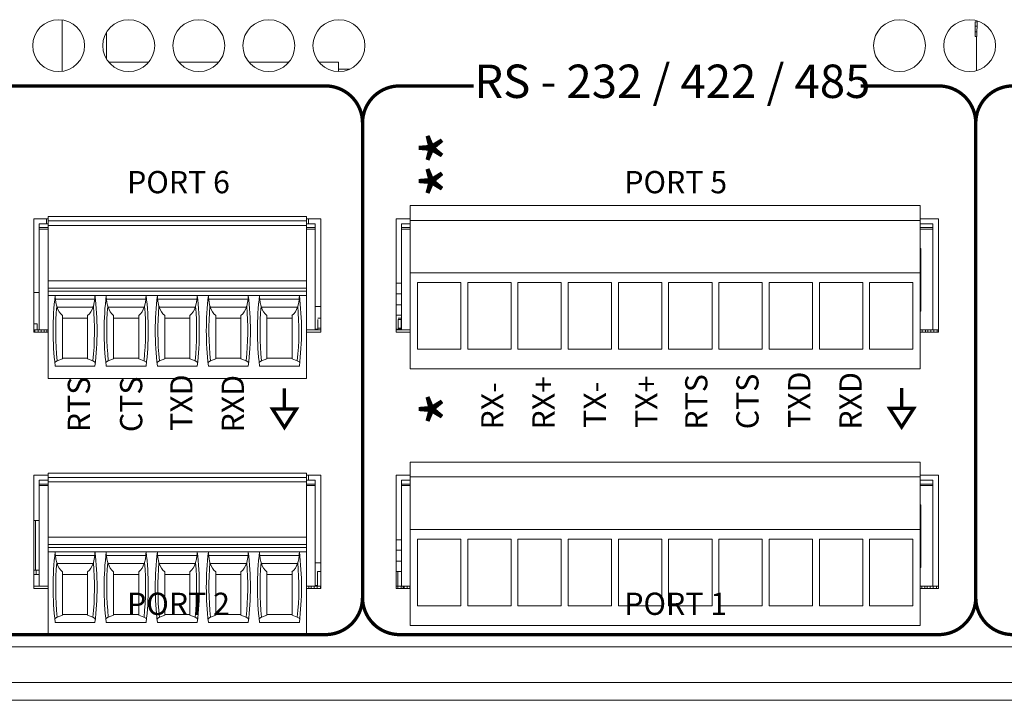
# Model space of a CAD drawing. Units: inches. Extents: x 0 to 68, y 0 to 44.
# Drawn here: x 9.2 to 11.9, y 5.2 to 7.1 of the extents above; entities that cross this region are included whole.
import ezdxf
from ezdxf.enums import TextEntityAlignment as Align

# ---------------------------------------------------------------- set-up
doc = ezdxf.new("R2010")
doc.units = ezdxf.units.IN
doc.header["$MEASUREMENT"] = 0
doc.layers.add('PART', color=4, linetype='Continuous')
doc.layers.add('SILK', color=7, linetype='Continuous')
doc.styles.add('swiss721 Cn Bt (Roman)', font='swissc.ttf')

msp = doc.modelspace()

# ---------------------------------------------------------------- linework, layer by layer
at = {"const_width": 0.009}
for points in [[(9.9124, 6.0774), (9.9124, 6.0224)], [(11.5769, 6.0786), (11.5769, 6.0236)]]:
    msp.add_lwpolyline(points, dxfattribs=at)
for points in [[(11.5445, 6.0236), (11.5769, 5.9734), (11.6094, 6.0236)], [(9.8799, 6.0224), (9.9124, 5.9722), (9.9448, 6.0224)]]:
    msp.add_lwpolyline(points, close=True, dxfattribs=at)
at = {"layer": 'PART', "linetype": 'Continuous', "lineweight": 15}
for p, q in [((9.313, 7.0715), (9.313, 6.9329)), ((11.7751, 7.0665), (11.7751, 7.0547)), ((11.7805, 7.0665), (11.7751, 7.0665)), ((11.7794, 7.0272), (11.7806, 7.0692)), ((9.4321, 6.9666), (9.4321, 7.0378)), ((11.7751, 7.0547), (11.7751, 7.039)), ((11.78, 7.0547), (11.7751, 7.0547)), ((11.7751, 7.0272), (11.7751, 7.039)), ((11.7751, 7.039), (11.7796, 7.039)), ((11.7751, 7.0272), (11.7792, 7.0272)), ((11.7792, 6.9348), (11.7792, 7.0272)), ((11.7794, 7.0272), (11.7792, 7.0272)), ((9.4381, 6.9579), (9.5465, 6.9579)), ((9.6271, 6.9579), (9.7355, 6.9579)), ((9.8161, 6.9579), (9.9245, 6.9579)), ((10.0051, 6.9579), (10.0577, 6.9579)), ((10.0577, 6.9579), (10.0577, 6.9322)), ((10.0577, 6.9389), (10.0891, 6.9389)), ((10.2517, 6.5706), (11.6268, 6.5706)), ((10.2517, 6.5706), (10.2517, 6.5306)), ((11.6268, 6.5306), (11.6268, 6.5706)), ((9.2748, 6.5348), (9.2362, 6.5348)), ((9.2362, 6.5348), (9.2362, 6.2292)), ((9.2707, 6.5348), (9.2707, 6.5213)), ((9.2748, 6.541), (9.2748, 6.5292)), ((9.2748, 6.541), (9.9717, 6.541)), ((9.9717, 6.5292), (9.9717, 6.541)), ((10.0103, 6.5348), (9.9717, 6.5348)), ((9.9772, 6.5348), (9.9772, 6.5213)), ((10.0103, 6.2292), (10.0103, 6.5348)), ((10.2517, 6.5348), (10.2132, 6.5348)), ((10.2132, 6.5348), (10.2132, 6.2292)), ((11.6763, 6.5348), (11.6268, 6.5348)), ((11.6763, 6.2292), (11.6763, 6.5348)), ((9.2512, 6.5213), (9.2512, 6.5115)), ((9.2748, 6.5213), (9.2512, 6.5213)), ((9.2512, 6.5115), (9.2748, 6.5115)), ((9.2512, 6.5115), (9.2512, 6.5075)), ((9.2512, 6.2359), (9.2512, 6.5075)), ((9.2748, 6.5075), (9.2512, 6.5075)), ((9.2748, 6.5292), (9.2748, 6.5174)), ((9.2748, 6.5292), (9.9717, 6.5292)), ((9.2748, 6.3678), (9.2748, 6.5174)), ((9.9717, 6.5174), (9.2748, 6.5174)), ((9.9717, 6.5174), (9.9717, 6.5292)), ((9.9953, 6.5213), (9.9717, 6.5213)), ((9.9717, 6.3678), (9.9717, 6.5174)), ((9.9717, 6.5115), (9.9953, 6.5115)), ((9.9953, 6.5075), (9.9717, 6.5075)), ((9.9953, 6.5115), (9.9953, 6.5213)), ((9.9953, 6.5075), (9.9953, 6.5115)), ((9.9953, 6.2359), (9.9953, 6.5075)), ((10.2282, 6.5213), (10.2282, 6.5115)), ((10.2517, 6.5213), (10.2282, 6.5213)), ((10.2282, 6.5115), (10.2517, 6.5115)), ((10.2282, 6.5115), (10.2282, 6.5075)), ((10.2282, 6.2359), (10.2282, 6.5075)), ((10.2517, 6.5075), (10.2282, 6.5075)), ((10.2517, 6.5306), (11.6268, 6.5306)), ((10.2517, 6.5306), (10.2517, 6.3891)), ((11.6268, 6.3891), (11.6268, 6.5306)), ((11.6613, 6.5213), (11.6268, 6.5213)), ((11.6268, 6.5115), (11.6613, 6.5115)), ((11.6613, 6.5075), (11.6268, 6.5075)), ((11.6613, 6.5213), (11.6613, 6.5115)), ((11.6613, 6.5075), (11.6613, 6.5115)), ((11.6613, 6.5075), (11.6613, 6.2359)), ((11.6268, 6.4551), (11.6283, 6.4551)), ((11.6283, 6.4551), (11.6283, 6.2861)), ((10.2517, 6.3891), (11.6268, 6.3891)), ((10.2517, 6.3891), (10.2517, 6.1301)), ((11.6268, 6.1301), (11.6268, 6.3891)), ((9.2748, 6.3678), (9.2748, 6.3481)), ((9.2748, 6.3678), (9.9717, 6.3678)), ((9.2748, 6.3481), (9.2748, 6.3402)), ((9.2748, 6.3481), (9.9717, 6.3481)), ((9.9717, 6.3481), (9.9717, 6.3678)), ((9.9717, 6.3402), (9.9717, 6.3481)), ((10.2282, 6.3611), (10.2132, 6.3611)), ((10.271, 6.3631), (10.388, 6.3631)), ((10.271, 6.1831), (10.271, 6.3631)), ((10.388, 6.3631), (10.388, 6.1831)), ((10.4065, 6.3631), (10.5235, 6.3631)), ((10.4065, 6.1831), (10.4065, 6.3631)), ((10.5235, 6.3631), (10.5235, 6.1831)), ((10.542, 6.3631), (10.659, 6.3631)), ((10.542, 6.1831), (10.542, 6.3631)), ((10.659, 6.3631), (10.659, 6.1831)), ((10.6775, 6.3631), (10.7945, 6.3631)), ((10.6775, 6.1831), (10.6775, 6.3631)), ((10.7945, 6.3631), (10.7945, 6.1831)), ((10.93, 6.3631), (10.813, 6.3631)), ((10.813, 6.3631), (10.813, 6.1831)), ((10.93, 6.1831), (10.93, 6.3631)), ((11.0655, 6.3631), (10.9485, 6.3631)), ((10.9485, 6.3631), (10.9485, 6.1831)), ((11.0655, 6.1831), (11.0655, 6.3631)), ((11.201, 6.3631), (11.084, 6.3631)), ((11.084, 6.3631), (11.084, 6.1831)), ((11.201, 6.1831), (11.201, 6.3631)), ((11.3365, 6.3631), (11.2195, 6.3631)), ((11.2195, 6.3631), (11.2195, 6.1831)), ((11.3365, 6.1831), (11.3365, 6.3631)), ((11.472, 6.3631), (11.355, 6.3631)), ((11.355, 6.3631), (11.355, 6.1831)), ((11.472, 6.1831), (11.472, 6.3631)), ((11.6075, 6.3631), (11.4905, 6.3631)), ((11.4905, 6.3631), (11.4905, 6.1831)), ((11.6075, 6.1831), (11.6075, 6.3631)), ((9.2512, 6.3359), (9.2362, 6.3359)), ((9.2748, 6.3402), (9.2748, 6.3284)), ((9.2748, 6.3402), (9.9717, 6.3402)), ((9.2748, 6.3284), (9.9717, 6.3284)), ((9.2748, 6.104), (9.2748, 6.3284)), ((9.9717, 6.3284), (9.9717, 6.3402)), ((9.9717, 6.104), (9.9717, 6.3284)), ((10.2282, 6.3331), (10.2132, 6.3331)), ((9.4007, 6.3185), (9.2946, 6.3185)), ((9.3963, 6.2969), (9.2989, 6.2969)), ((9.5385, 6.3185), (9.4324, 6.3185)), ((9.5341, 6.2969), (9.4367, 6.2969)), ((9.6763, 6.3185), (9.5702, 6.3185)), ((9.6719, 6.2969), (9.5745, 6.2969)), ((9.8141, 6.3185), (9.708, 6.3185)), ((9.8097, 6.2969), (9.7123, 6.2969)), ((9.9519, 6.3185), (9.8458, 6.3185)), ((9.9475, 6.2969), (9.8501, 6.2969)), ((10.0103, 6.2989), (9.9953, 6.2989)), ((10.2282, 6.3032), (10.2132, 6.3032)), ((9.3138, 6.2743), (9.3138, 6.1577)), ((9.3138, 6.2674), (9.3815, 6.2674)), ((9.3815, 6.1577), (9.3815, 6.2743)), ((9.4516, 6.2743), (9.4516, 6.1577)), ((9.4516, 6.2674), (9.5193, 6.2674)), ((9.5193, 6.1577), (9.5193, 6.2743)), ((9.5894, 6.2743), (9.5894, 6.1577)), ((9.5894, 6.2674), (9.6571, 6.2674)), ((9.6571, 6.1577), (9.6571, 6.2743)), ((9.7272, 6.2743), (9.7272, 6.1577)), ((9.7272, 6.2674), (9.7949, 6.2674)), ((9.7949, 6.1577), (9.7949, 6.2743)), ((9.865, 6.2743), (9.865, 6.1577)), ((9.865, 6.2674), (9.9327, 6.2674)), ((9.9327, 6.1577), (9.9327, 6.2743)), ((10.0021, 6.2674), (10.0103, 6.2674)), ((10.2132, 6.2752), (10.2282, 6.2752)), ((10.2187, 6.2674), (10.2273, 6.2674)), ((11.6283, 6.2861), (11.6268, 6.2861)), ((9.2362, 6.2516), (9.2452, 6.2516)), ((9.2452, 6.2516), (9.2452, 6.2359)), ((10.0021, 6.2634), (10.0021, 6.2398)), ((10.2273, 6.2634), (10.2187, 6.2634)), ((10.2187, 6.2634), (10.2187, 6.2398)), ((10.2273, 6.2398), (10.2273, 6.2634)), ((9.2362, 6.2359), (9.2395, 6.2359)), ((9.2362, 6.2292), (9.2748, 6.2292)), ((9.2395, 6.2359), (9.2482, 6.2359)), ((9.2395, 6.2292), (9.2395, 6.2359)), ((9.2482, 6.2359), (9.2512, 6.2359)), ((9.2482, 6.2292), (9.2482, 6.2359)), ((9.2748, 6.2359), (9.2512, 6.2359)), ((9.2566, 6.2292), (9.2566, 6.2359)), ((9.2645, 6.2292), (9.2645, 6.2359)), ((9.2717, 6.2292), (9.2717, 6.2359)), ((9.9953, 6.2359), (9.9717, 6.2359)), ((9.9717, 6.2292), (10.0103, 6.2292)), ((9.9953, 6.2378), (10.0021, 6.2378)), ((10.0103, 6.2359), (9.9953, 6.2359)), ((9.9998, 6.2359), (9.9998, 6.2378)), ((10.0021, 6.2398), (10.0021, 6.2359)), ((10.0021, 6.2398), (10.0103, 6.2398)), ((10.2132, 6.2378), (10.2282, 6.2378)), ((10.2282, 6.2359), (10.2132, 6.2359)), ((10.2132, 6.2292), (10.2517, 6.2292)), ((10.2187, 6.2398), (10.2273, 6.2398)), ((10.2517, 6.2359), (10.2282, 6.2359)), ((11.6613, 6.2359), (11.6268, 6.2359)), ((11.6268, 6.2292), (11.6763, 6.2292)), ((11.6325, 6.2359), (11.6325, 6.2292)), ((11.6414, 6.2359), (11.6414, 6.2292)), ((11.6473, 6.2359), (11.6473, 6.2292)), ((11.6552, 6.2359), (11.6552, 6.2292)), ((11.6613, 6.2359), (11.6636, 6.2359)), ((11.6636, 6.2359), (11.6723, 6.2359)), ((11.6636, 6.2359), (11.6636, 6.2292)), ((11.6723, 6.2359), (11.6763, 6.2359)), ((11.6723, 6.2359), (11.6723, 6.2292)), ((10.388, 6.1831), (10.271, 6.1831)), ((10.5235, 6.1831), (10.4065, 6.1831)), ((10.659, 6.1831), (10.542, 6.1831)), ((10.7945, 6.1831), (10.6775, 6.1831)), ((10.813, 6.1831), (10.93, 6.1831)), ((10.9485, 6.1831), (11.0655, 6.1831)), ((11.084, 6.1831), (11.201, 6.1831)), ((11.2195, 6.1831), (11.3365, 6.1831)), ((11.355, 6.1831), (11.472, 6.1831)), ((11.4905, 6.1831), (11.6075, 6.1831)), ((9.4013, 6.138), (9.294, 6.138)), ((9.3138, 6.1577), (9.2995, 6.152)), ((9.3138, 6.1591), (9.3815, 6.1591)), ((9.3957, 6.152), (9.3815, 6.1577)), ((9.5391, 6.138), (9.4318, 6.138)), ((9.4516, 6.1577), (9.4373, 6.152)), ((9.4516, 6.1591), (9.5193, 6.1591)), ((9.5335, 6.152), (9.5193, 6.1577)), ((9.6769, 6.138), (9.5695, 6.138)), ((9.5894, 6.1577), (9.5751, 6.152)), ((9.5894, 6.1591), (9.6571, 6.1591)), ((9.6713, 6.152), (9.6571, 6.1577)), ((9.8147, 6.138), (9.7073, 6.138)), ((9.7272, 6.1577), (9.7129, 6.152)), ((9.7272, 6.1591), (9.7949, 6.1591)), ((9.8091, 6.152), (9.7949, 6.1577)), ((9.9525, 6.138), (9.8451, 6.138)), ((9.865, 6.1577), (9.8507, 6.152)), ((9.865, 6.1591), (9.9327, 6.1591)), ((9.9469, 6.152), (9.9327, 6.1577)), ((10.2517, 6.1301), (11.6268, 6.1301)), ((9.9717, 6.104), (9.2748, 6.104)), ((10.2517, 5.8788), (11.6268, 5.8788)), ((10.2517, 5.8788), (10.2517, 5.8388)), ((11.6268, 5.8388), (11.6268, 5.8788)), ((9.2748, 5.8431), (9.2362, 5.8431)), ((9.2362, 5.8431), (9.2362, 5.5375)), ((9.2748, 5.8492), (9.2748, 5.8374)), ((9.2748, 5.8492), (9.9717, 5.8492)), ((9.9717, 5.8374), (9.9717, 5.8492)), ((10.0103, 5.8431), (9.9717, 5.8431)), ((9.9772, 5.8431), (9.9772, 5.8296)), ((10.0103, 5.5375), (10.0103, 5.8431)), ((10.2517, 5.8431), (10.2132, 5.8431)), ((10.2132, 5.8431), (10.2132, 5.5375)), ((11.6763, 5.8431), (11.6268, 5.8431)), ((11.6763, 5.5375), (11.6763, 5.8431)), ((9.2512, 5.8296), (9.2512, 5.8197)), ((9.2748, 5.8296), (9.2512, 5.8296)), ((9.2512, 5.8197), (9.2748, 5.8197)), ((9.2512, 5.8197), (9.2512, 5.8158)), ((9.2512, 5.5441), (9.2512, 5.8158)), ((9.2748, 5.8158), (9.2512, 5.8158)), ((9.2748, 5.8374), (9.2748, 5.8256)), ((9.2748, 5.8374), (9.9717, 5.8374)), ((9.2748, 5.676), (9.2748, 5.8256)), ((9.9717, 5.8256), (9.2748, 5.8256)), ((9.9717, 5.8256), (9.9717, 5.8374)), ((9.9953, 5.8296), (9.9717, 5.8296)), ((9.9717, 5.676), (9.9717, 5.8256)), ((9.9717, 5.8197), (9.9953, 5.8197)), ((9.9953, 5.8158), (9.9717, 5.8158)), ((9.9953, 5.8197), (9.9953, 5.8296)), ((9.9953, 5.8158), (9.9953, 5.8197)), ((9.9953, 5.5441), (9.9953, 5.8158)), ((10.2282, 5.8296), (10.2282, 5.8197)), ((10.2517, 5.8296), (10.2282, 5.8296)), ((10.2282, 5.8197), (10.2517, 5.8197)), ((10.2282, 5.8197), (10.2282, 5.8158)), ((10.2282, 5.5441), (10.2282, 5.8158)), ((10.2517, 5.8158), (10.2282, 5.8158)), ((10.2517, 5.8388), (11.6268, 5.8388)), ((10.2517, 5.8388), (10.2517, 5.6973)), ((11.6268, 5.6973), (11.6268, 5.8388)), ((11.6613, 5.8296), (11.6268, 5.8296)), ((11.6268, 5.8197), (11.6613, 5.8197)), ((11.6613, 5.8158), (11.6268, 5.8158)), ((11.6613, 5.8296), (11.6613, 5.8197)), ((11.6613, 5.8158), (11.6613, 5.8197)), ((11.6613, 5.8158), (11.6613, 5.5441)), ((11.6268, 5.7634), (11.6283, 5.7634)), ((11.6283, 5.7634), (11.6283, 5.5943)), ((9.2362, 5.7213), (9.2413, 5.7213)), ((9.2413, 5.7213), (9.2507, 5.7213)), ((9.2413, 5.7213), (9.2413, 5.5874)), ((9.2507, 5.7213), (9.2512, 5.7213)), ((9.2507, 5.7213), (9.2507, 5.5874)), ((10.2517, 5.6973), (11.6268, 5.6973)), ((10.2517, 5.6973), (10.2517, 5.4383)), ((11.6268, 5.4383), (11.6268, 5.6973)), ((9.2748, 5.676), (9.2748, 5.6563)), ((9.2748, 5.676), (9.9717, 5.676)), ((9.2748, 5.6563), (9.2748, 5.6485)), ((9.2748, 5.6563), (9.9717, 5.6563)), ((9.9717, 5.6563), (9.9717, 5.676)), ((9.9717, 5.6485), (9.9717, 5.6563)), ((10.2282, 5.6693), (10.2132, 5.6693)), ((10.271, 5.6713), (10.388, 5.6713)), ((10.271, 5.4913), (10.271, 5.6713)), ((10.388, 5.6713), (10.388, 5.4913)), ((10.4065, 5.6713), (10.5235, 5.6713)), ((10.4065, 5.4913), (10.4065, 5.6713)), ((10.5235, 5.6713), (10.5235, 5.4913)), ((10.542, 5.6713), (10.659, 5.6713)), ((10.542, 5.4913), (10.542, 5.6713)), ((10.659, 5.6713), (10.659, 5.4913)), ((10.6775, 5.6713), (10.7945, 5.6713)), ((10.6775, 5.4913), (10.6775, 5.6713)), ((10.7945, 5.6713), (10.7945, 5.4913)), ((10.93, 5.6713), (10.813, 5.6713)), ((10.813, 5.6713), (10.813, 5.4913)), ((10.93, 5.4913), (10.93, 5.6713)), ((11.0655, 5.6713), (10.9485, 5.6713)), ((10.9485, 5.6713), (10.9485, 5.4913)), ((11.0655, 5.4913), (11.0655, 5.6713)), ((11.201, 5.6713), (11.084, 5.6713)), ((11.084, 5.6713), (11.084, 5.4913)), ((11.201, 5.4913), (11.201, 5.6713)), ((11.3365, 5.6713), (11.2195, 5.6713)), ((11.2195, 5.6713), (11.2195, 5.4913)), ((11.3365, 5.4913), (11.3365, 5.6713)), ((11.472, 5.6713), (11.355, 5.6713)), ((11.355, 5.6713), (11.355, 5.4913)), ((11.472, 5.4913), (11.472, 5.6713)), ((11.6075, 5.6713), (11.4905, 5.6713)), ((11.4905, 5.6713), (11.4905, 5.4913)), ((11.6075, 5.4913), (11.6075, 5.6713)), ((9.2748, 5.6485), (9.2748, 5.6367)), ((9.2748, 5.6485), (9.9717, 5.6485)), ((9.2748, 5.6367), (9.9717, 5.6367)), ((9.2748, 5.4122), (9.2748, 5.6367)), ((9.9717, 5.6367), (9.9717, 5.6485)), ((9.9717, 5.4122), (9.9717, 5.6367)), ((10.2132, 5.6414), (10.2282, 5.6414)), ((9.4007, 5.6268), (9.2946, 5.6268)), ((9.3963, 5.6052), (9.2989, 5.6052)), ((9.5385, 5.6268), (9.4324, 5.6268)), ((9.5341, 5.6052), (9.4367, 5.6052)), ((9.6763, 5.6268), (9.5702, 5.6268)), ((9.6719, 5.6052), (9.5745, 5.6052)), ((9.8141, 5.6268), (9.708, 5.6268)), ((9.8097, 5.6052), (9.7123, 5.6052)), ((9.9519, 5.6268), (9.8458, 5.6268)), ((9.9475, 5.6052), (9.8501, 5.6052)), ((10.0103, 5.6071), (9.9953, 5.6071)), ((10.2282, 5.6115), (10.2132, 5.6115)), ((9.2431, 5.5874), (9.2362, 5.5874)), ((9.2512, 5.5874), (9.2431, 5.5874)), ((9.2431, 5.5874), (9.2431, 5.5756)), ((9.3138, 5.5826), (9.3138, 5.4659)), ((9.3815, 5.4659), (9.3815, 5.5826)), ((9.4516, 5.5826), (9.4516, 5.4659)), ((9.5193, 5.4659), (9.5193, 5.5826)), ((9.5894, 5.5826), (9.5894, 5.4659)), ((9.6571, 5.4659), (9.6571, 5.5826)), ((9.7272, 5.5826), (9.7272, 5.4659)), ((9.7949, 5.4659), (9.7949, 5.5826)), ((9.865, 5.5826), (9.865, 5.4659)), ((9.9327, 5.4659), (9.9327, 5.5826)), ((10.0013, 5.5835), (10.0103, 5.5835)), ((10.0013, 5.5441), (10.0013, 5.5835)), ((10.2132, 5.5835), (10.2282, 5.5835)), ((10.2183, 5.5441), (10.2183, 5.5835)), ((11.6283, 5.5943), (11.6268, 5.5943)), ((9.2512, 5.5756), (9.2362, 5.5756)), ((9.3138, 5.5756), (9.3815, 5.5756)), ((9.4516, 5.5756), (9.5193, 5.5756)), ((9.5894, 5.5756), (9.6571, 5.5756)), ((9.7272, 5.5756), (9.7949, 5.5756)), ((9.865, 5.5756), (9.9327, 5.5756)), ((9.2512, 5.5441), (9.2362, 5.5441)), ((9.2362, 5.5375), (9.2748, 5.5375)), ((9.2748, 5.5441), (9.2512, 5.5441)), ((9.9953, 5.5441), (9.9717, 5.5441)), ((9.9717, 5.5375), (10.0103, 5.5375)), ((9.9785, 5.5441), (9.9785, 5.5375)), ((9.9844, 5.5441), (9.9844, 5.5375)), ((9.9923, 5.5441), (9.9923, 5.5375)), ((9.9953, 5.5461), (10.0013, 5.5461)), ((9.9953, 5.5441), (10.0007, 5.5441)), ((10.0007, 5.5441), (10.0094, 5.5441)), ((10.0007, 5.5441), (10.0007, 5.5375)), ((10.0094, 5.5441), (10.0103, 5.5441)), ((10.0094, 5.5441), (10.0094, 5.5375)), ((10.2132, 5.5441), (10.2181, 5.5441)), ((10.2132, 5.5375), (10.2517, 5.5375)), ((10.2181, 5.5441), (10.2268, 5.5441)), ((10.2181, 5.5375), (10.2181, 5.5441)), ((10.2268, 5.5441), (10.2282, 5.5441)), ((10.2268, 5.5375), (10.2268, 5.5441)), ((10.2517, 5.5441), (10.2282, 5.5441)), ((10.2328, 5.5375), (10.2328, 5.5441)), ((10.2352, 5.5375), (10.2352, 5.5441)), ((10.2431, 5.5375), (10.2431, 5.5441)), ((10.2502, 5.5375), (10.2502, 5.5441)), ((11.6613, 5.5441), (11.6268, 5.5441)), ((11.6268, 5.5375), (11.6763, 5.5375)), ((11.6311, 5.5441), (11.6311, 5.5375)), ((11.6399, 5.5441), (11.6399, 5.5375)), ((11.6458, 5.5441), (11.6458, 5.5375)), ((11.6537, 5.5441), (11.6537, 5.5375)), ((11.6613, 5.5441), (11.6622, 5.5441)), ((11.6622, 5.5441), (11.6708, 5.5441)), ((11.6622, 5.5441), (11.6622, 5.5375)), ((11.6708, 5.5441), (11.6763, 5.5441)), ((11.6708, 5.5441), (11.6708, 5.5375)), ((10.388, 5.4913), (10.271, 5.4913)), ((10.5235, 5.4913), (10.4065, 5.4913)), ((10.659, 5.4913), (10.542, 5.4913)), ((10.7945, 5.4913), (10.6775, 5.4913)), ((10.813, 5.4913), (10.93, 5.4913)), ((10.9485, 5.4913), (11.0655, 5.4913)), ((11.084, 5.4913), (11.201, 5.4913)), ((11.2195, 5.4913), (11.3365, 5.4913)), ((11.355, 5.4913), (11.472, 5.4913)), ((11.4905, 5.4913), (11.6075, 5.4913)), ((9.4013, 5.4463), (9.294, 5.4463)), ((9.3138, 5.4659), (9.2995, 5.4603)), ((9.3138, 5.4674), (9.3815, 5.4674)), ((9.3957, 5.4603), (9.3815, 5.4659)), ((9.5391, 5.4463), (9.4318, 5.4463)), ((9.4516, 5.4659), (9.4373, 5.4603)), ((9.4516, 5.4674), (9.5193, 5.4674)), ((9.5335, 5.4603), (9.5193, 5.4659)), ((9.6769, 5.4463), (9.5695, 5.4463)), ((9.5894, 5.4659), (9.5751, 5.4603)), ((9.5894, 5.4674), (9.6571, 5.4674)), ((9.6713, 5.4603), (9.6571, 5.4659)), ((9.8147, 5.4463), (9.7073, 5.4463)), ((9.7272, 5.4659), (9.7129, 5.4603)), ((9.7272, 5.4674), (9.7949, 5.4674)), ((9.8091, 5.4603), (9.7949, 5.4659)), ((9.9525, 5.4463), (9.8451, 5.4463)), ((9.865, 5.4659), (9.8507, 5.4603)), ((9.865, 5.4674), (9.9327, 5.4674)), ((9.9469, 5.4603), (9.9327, 5.4659)), ((10.2517, 5.4383), (11.6268, 5.4383)), ((9.9717, 5.4122), (9.2748, 5.4122)), ((6.8443, 5.3802), (23.5463, 5.3802)), ((6.7913, 5.2842), (23.5993, 5.2842)), ((6.7913, 5.2362), (23.5993, 5.2362))]:
    msp.add_line(p, q, dxfattribs=at)
at = {"layer": 'PART', "linetype": 'Continuous', "lineweight": 15, "flags": 128}
for points in [[(9.2981, 6.2994), (9.2958, 6.3088), (9.2946, 6.3185)], [(9.4007, 6.3185), (9.3995, 6.309), (9.3971, 6.2994)], [(9.4359, 6.2994), (9.4336, 6.3088), (9.4324, 6.3185)], [(9.5385, 6.3185), (9.5373, 6.309), (9.5349, 6.2994)], [(9.5737, 6.2994), (9.5714, 6.3088), (9.5702, 6.3185)], [(9.6763, 6.3185), (9.6751, 6.309), (9.6727, 6.2994)], [(9.7115, 6.2994), (9.7092, 6.3088), (9.708, 6.3185)], [(9.8141, 6.3185), (9.8129, 6.309), (9.8105, 6.2994)], [(9.8493, 6.2994), (9.847, 6.3088), (9.8458, 6.3185)], [(9.9519, 6.3185), (9.9507, 6.309), (9.9483, 6.2994)], [(9.293, 6.146), (9.2934, 6.1477), (9.2949, 6.1495), (9.2995, 6.152)], [(9.4023, 6.146), (9.4019, 6.1477), (9.4004, 6.1495), (9.3957, 6.152)], [(9.4308, 6.146), (9.4312, 6.1477), (9.4327, 6.1495), (9.4373, 6.152)], [(9.54, 6.146), (9.5397, 6.1477), (9.5382, 6.1495), (9.5335, 6.152)], [(9.5686, 6.146), (9.569, 6.1477), (9.5705, 6.1495), (9.5751, 6.152)], [(9.6778, 6.146), (9.6775, 6.1477), (9.676, 6.1495), (9.6713, 6.152)], [(9.7064, 6.146), (9.7068, 6.1477), (9.7083, 6.1495), (9.7129, 6.152)], [(9.8156, 6.146), (9.8153, 6.1477), (9.8138, 6.1495), (9.8091, 6.152)], [(9.8442, 6.146), (9.8446, 6.1477), (9.8461, 6.1495), (9.8507, 6.152)], [(9.9534, 6.146), (9.9531, 6.1477), (9.9516, 6.1495), (9.9469, 6.152)], [(9.2981, 5.6077), (9.2958, 5.6171), (9.2946, 5.6268)], [(9.4007, 5.6268), (9.3995, 5.6172), (9.3971, 5.6077)], [(9.4359, 5.6077), (9.4336, 5.6171), (9.4324, 5.6268)], [(9.5385, 5.6268), (9.5373, 5.6172), (9.5349, 5.6077)], [(9.5737, 5.6077), (9.5714, 5.6171), (9.5702, 5.6268)], [(9.6763, 5.6268), (9.6751, 5.6172), (9.6727, 5.6077)], [(9.7115, 5.6077), (9.7092, 5.6171), (9.708, 5.6268)], [(9.8141, 5.6268), (9.8129, 5.6172), (9.8105, 5.6077)], [(9.8493, 5.6077), (9.847, 5.6171), (9.8458, 5.6268)], [(9.9519, 5.6268), (9.9507, 5.6172), (9.9483, 5.6077)], [(9.293, 5.4542), (9.2934, 5.456), (9.2949, 5.4578), (9.2995, 5.4603)], [(9.4023, 5.4542), (9.4019, 5.456), (9.4004, 5.4578), (9.3957, 5.4603)], [(9.4308, 5.4542), (9.4312, 5.456), (9.4327, 5.4578), (9.4373, 5.4603)], [(9.54, 5.4542), (9.5397, 5.456), (9.5382, 5.4578), (9.5335, 5.4603)], [(9.5686, 5.4542), (9.569, 5.456), (9.5705, 5.4578), (9.5751, 5.4603)], [(9.6778, 5.4542), (9.6775, 5.456), (9.676, 5.4578), (9.6713, 5.4603)], [(9.7064, 5.4542), (9.7068, 5.456), (9.7083, 5.4578), (9.7129, 5.4603)], [(9.8156, 5.4542), (9.8153, 5.456), (9.8138, 5.4578), (9.8091, 5.4603)], [(9.8442, 5.4542), (9.8446, 5.456), (9.8461, 5.4578), (9.8507, 5.4603)], [(9.9534, 5.4542), (9.9531, 5.456), (9.9516, 5.4578), (9.9469, 5.4603)]]:
    msp.add_lwpolyline(points, dxfattribs=at)
at = {"layer": 'PART', "linetype": 'Continuous', "lineweight": 15}
for centre in [(9.3033, 7.0022), (9.4923, 7.0022), (9.6813, 7.0022), (9.8703, 7.0022), (10.0593, 7.0022), (11.5713, 7.0022), (11.7603, 7.0022)]:
    msp.add_circle(centre, 0.07, dxfattribs=at)
for centre, radius, start, end in [((10.0756, 6.2331), 0.7874, 173.0502, 186.938), ((9.3704, 6.3289), 0.0765, 181.0028, 187.8068), ((8.5469, 6.3888), 0.8567, 355.2952, 355.9026), ((8.6197, 6.2331), 0.7874, 353.062, 6.9498), ((10.2134, 6.2331), 0.7874, 173.0502, 186.938), ((9.5082, 6.3289), 0.0765, 181.0028, 187.8068), ((8.6847, 6.3888), 0.8567, 355.2952, 355.9026), ((8.7575, 6.2331), 0.7874, 353.062, 6.9498), ((10.3512, 6.2331), 0.7874, 173.0502, 186.938), ((9.646, 6.3289), 0.0765, 181.0028, 187.8068), ((8.8225, 6.3888), 0.8567, 355.2952, 355.9026), ((8.8953, 6.2331), 0.7874, 353.062, 6.9498), ((10.489, 6.2331), 0.7874, 173.0502, 186.938), ((9.7838, 6.3289), 0.0765, 181.0028, 187.8068), ((8.9603, 6.3888), 0.8567, 355.2952, 355.9026), ((9.0331, 6.2331), 0.7874, 353.062, 6.9498), ((10.6268, 6.2331), 0.7874, 173.0502, 186.938), ((9.9216, 6.3289), 0.0765, 181.0028, 187.8068), ((9.0981, 6.3888), 0.8567, 355.2952, 355.9026), ((9.1709, 6.2331), 0.7874, 353.062, 6.9498), ((10.0756, 6.2331), 0.7803, 175.1255, 185.9647), ((9.3443, 6.3106), 0.0474, 196.7717, 229.8687), ((9.3517, 6.31), 0.0465, 309.7947, 343.5649), ((8.6197, 6.2331), 0.7803, 354.0353, 4.8745), ((10.2134, 6.2331), 0.7803, 175.1255, 185.9647), ((9.4821, 6.3106), 0.0474, 196.7717, 229.8687), ((9.4895, 6.31), 0.0465, 309.7947, 343.5649), ((8.7575, 6.2331), 0.7803, 354.0353, 4.8745), ((10.3512, 6.2331), 0.7803, 175.1255, 185.9647), ((9.6199, 6.3106), 0.0474, 196.7717, 229.8687), ((9.6273, 6.31), 0.0465, 309.7947, 343.5649), ((8.8953, 6.2331), 0.7803, 354.0353, 4.8745), ((10.489, 6.2331), 0.7803, 175.1255, 185.9647), ((9.7577, 6.3106), 0.0474, 196.7717, 229.8687), ((9.7651, 6.31), 0.0465, 309.7947, 343.5649), ((9.0331, 6.2331), 0.7803, 354.0353, 4.8745), ((10.6268, 6.2331), 0.7803, 175.1255, 185.9647), ((9.8955, 6.3106), 0.0474, 196.7717, 229.8687), ((9.9029, 6.31), 0.0465, 309.7947, 343.5649), ((9.1709, 6.2331), 0.7803, 354.0353, 4.8745), ((10.0756, 5.5414), 0.7874, 173.0502, 186.938), ((9.3704, 5.6372), 0.0765, 181.0028, 187.8068), ((8.5474, 5.697), 0.8562, 355.295, 355.9028), ((8.6197, 5.5414), 0.7874, 353.062, 6.9498), ((10.2134, 5.5414), 0.7874, 173.0502, 186.938), ((9.5082, 5.6372), 0.0765, 181.0028, 187.8068), ((8.6852, 5.697), 0.8562, 355.295, 355.9028), ((8.7575, 5.5414), 0.7874, 353.062, 6.9498), ((10.3512, 5.5414), 0.7874, 173.0502, 186.938), ((9.646, 5.6372), 0.0765, 181.0028, 187.8068), ((8.823, 5.697), 0.8562, 355.295, 355.9028), ((8.8953, 5.5414), 0.7874, 353.062, 6.9498), ((10.489, 5.5414), 0.7874, 173.0502, 186.938), ((9.7838, 5.6372), 0.0765, 181.0028, 187.8068), ((8.9608, 5.697), 0.8562, 355.295, 355.9028), ((9.0331, 5.5414), 0.7874, 353.062, 6.9498), ((10.6268, 5.5414), 0.7874, 173.0502, 186.938), ((9.9216, 5.6372), 0.0765, 181.0028, 187.8068), ((9.0986, 5.697), 0.8562, 355.295, 355.9028), ((9.1709, 5.5414), 0.7874, 353.062, 6.9498), ((10.0756, 5.5414), 0.7803, 175.1255, 185.9647), ((9.3443, 5.6188), 0.0474, 196.7717, 229.8687), ((9.3517, 5.6183), 0.0465, 309.7947, 343.5649), ((8.6197, 5.5414), 0.7803, 354.0353, 4.8745), ((10.2134, 5.5414), 0.7803, 175.1255, 185.9647), ((9.4821, 5.6188), 0.0474, 196.7717, 229.8687), ((9.4895, 5.6183), 0.0465, 309.7947, 343.5649), ((8.7575, 5.5414), 0.7803, 354.0353, 4.8745), ((10.3512, 5.5414), 0.7803, 175.1255, 185.9647), ((9.6199, 5.6188), 0.0474, 196.7717, 229.8687), ((9.6273, 5.6183), 0.0465, 309.7947, 343.5649), ((8.8953, 5.5414), 0.7803, 354.0353, 4.8745), ((10.489, 5.5414), 0.7803, 175.1255, 185.9647), ((9.7577, 5.6188), 0.0474, 196.7717, 229.8687), ((9.7651, 5.6183), 0.0465, 309.7947, 343.5649), ((9.0331, 5.5414), 0.7803, 354.0353, 4.8745), ((10.6268, 5.5414), 0.7803, 175.1255, 185.9647), ((9.8955, 5.6188), 0.0474, 196.7717, 229.8687), ((9.9029, 5.6183), 0.0465, 309.7947, 343.5649), ((9.1709, 5.5414), 0.7803, 354.0353, 4.8745)]:
    msp.add_arc(centre, radius, start, end, dxfattribs=at)
for centre, start_param, end_param in [((10.0756, 6.5972), 1.907789, 1.910759), ((8.6197, 6.5972), 4.372426, 4.375396), ((10.2134, 6.5972), 1.907789, 1.910759), ((8.7575, 6.5972), 4.372426, 4.375396), ((10.3512, 6.5972), 1.907789, 1.910759), ((8.8953, 6.5972), 4.372426, 4.375396), ((10.489, 6.5972), 1.907789, 1.910759), ((9.0331, 6.5972), 4.372426, 4.375396), ((10.6268, 6.5972), 1.907789, 1.910759), ((9.1709, 6.5972), 4.372426, 4.375396), ((10.0756, 5.9055), 1.907789, 1.910759), ((8.6197, 5.9055), 4.372426, 4.375396), ((10.2134, 5.9055), 1.907789, 1.910759), ((8.7575, 5.9055), 4.372426, 4.375396), ((10.3512, 5.9055), 1.907789, 1.910759), ((8.8953, 5.9055), 4.372426, 4.375396), ((10.489, 5.9055), 1.907789, 1.910759), ((9.0331, 5.9055), 4.372426, 4.375396), ((10.6268, 5.9055), 1.907789, 1.910759), ((9.1709, 5.9055), 4.372426, 4.375396)]:
    msp.add_ellipse(centre, major_axis=(0, 0.9007), ratio=0.914642, start_param=start_param, end_param=end_param, dxfattribs=at)
at = {"layer": 'SILK'}
for points in [[(8.3951, 6.8935, 0.009, 0.009, 0), (7.2473, 6.8935, 0.009, 0.009, 0.414214), (7.1473, 6.7935, 0.009, 0.009, 0), (7.1473, 5.5134, 0.009, 0.009, 0.414214), (7.2473, 5.4134, 0.009, 0.009, 0), (10.0229, 5.4134, 0.009, 0.009, 0.414214), (10.1229, 5.5134, 0.009, 0.009, 0), (10.1229, 6.7935, 0.009, 0.009, 0.414214), (10.0229, 6.8935, 0.009, 0.009, 0), (8.8993, 6.8935, 0, 0, 0)], [(10.4222, 6.8935, 0.009, 0.009, 0), (10.2229, 6.8935, 0.009, 0.009, 0.414214), (10.1229, 6.7935, 0.009, 0.009, 0), (10.1229, 5.5134, 0.009, 0.009, 0.414214), (10.2229, 5.4134, 0.009, 0.009, 0), (11.6768, 5.4134, 0.009, 0.009, 0.414214), (11.7768, 5.5134, 0.009, 0.009, 0), (11.7768, 6.7935, 0.009, 0.009, 0.414214), (11.6768, 6.8935, 0.009, 0.009, 0), (11.4667, 6.8935, 0, 0, 0)], [(11.9887, 6.8935, 0.009, 0.009, 0), (11.8768, 6.8935, 0.009, 0.009, 0.414214), (11.7768, 6.7935, 0.009, 0.009, 0), (11.7768, 5.5134, 0.009, 0.009, 0.414214), (11.8768, 5.4134, 0.009, 0.009, 0), (13.0664, 5.4134, 0.009, 0.009, 0.414214), (13.1664, 5.5134, 0.009, 0.009, 0), (13.1664, 6.7935, 0.009, 0.009, 0.414214), (13.0664, 6.8935, 0.009, 0.009, 0), (12.9533, 6.8935, 0, 0, 0)]]:
    msp.add_lwpolyline(points, format="xyseb", dxfattribs=at)

# ---------------------------------------------------------------- texts
at = {"layer": 'SILK', "style": 'swiss721 Cn Bt (Roman)'}
for s, height, p in [('RS - 232 / 422 / 485', 0.09, (10.9584, 6.8944)), ('PORT 6', 0.06, (9.6266, 6.6262)), ('PORT 5', 0.06, (10.9675, 6.6262)), ('PORT 2', 0.06, (9.6266, 5.4887)), ('PORT 1', 0.06, (10.9675, 5.4888))]:
    msp.add_text(s, height=height, dxfattribs=at).set_placement(p, align=Align.MIDDLE)
for s, height, p in [('*', 0.15, (10.437, 6.6788)), ('*', 0.15, (10.437, 6.5893)), ('TXD', 0.06, (9.6643, 5.9629)), ('RXD', 0.06, (9.803, 5.9586)), ('RX+', 0.06, (10.6408, 5.9666)), ('TX+', 0.06, (10.9183, 5.9707)), ('RTS', 0.06, (11.0531, 5.9663)), ('CTS', 0.06, (11.191, 5.9673)), ('TXD', 0.06, (11.3308, 5.9707)), ('RXD', 0.06, (11.469, 5.9664)), ('RTS', 0.06, (9.3878, 5.9594)), ('CTS', 0.06, (9.5289, 5.9597)), ('RX-', 0.06, (10.503, 5.9666)), ('TX-', 0.06, (10.7793, 5.9711)), ('*', 0.15, (10.437, 5.9743))]:
    msp.add_text(s, height=height, rotation=90, dxfattribs=at).set_placement(p)

doc.saveas('drawing.dxf')
